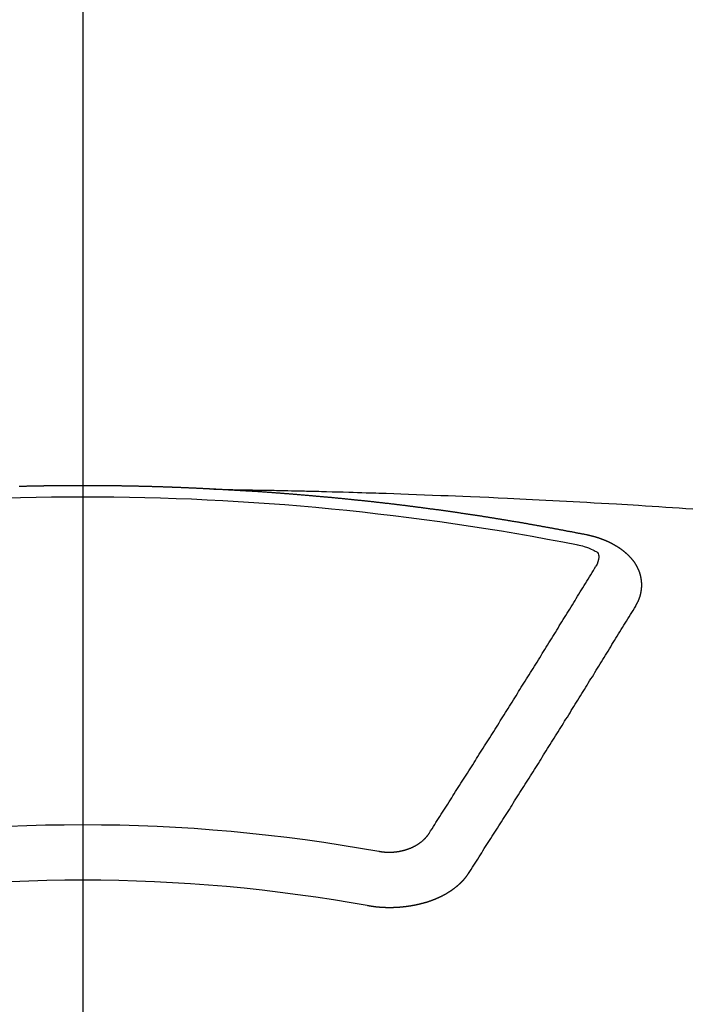
# Model space of a CAD drawing. Extents: x 27948 to 54421, y -11045 to -2175.
# Drawn here: x 29803 to 29811, y -4147 to -4135 of the extents above; entities that cross this region are included whole.
import ezdxf

# ---------------------------------------------------------------- set-up
doc = ezdxf.new("R2010")
doc.units = 0
doc.header["$LTSCALE"] = 50
doc.header["$MEASUREMENT"] = 0
doc.linetypes.add('CENTER2', pattern=[1.125, 0.75, -0.125, 0.125, -0.125])
doc.layers.add('150-機器', color=8, linetype='CONTINUOUS')

# ---------------------------------------------------------------- blocks, each defined once
blk = doc.blocks.new('F402_H')
at = {"layer": '150-機器', "color": 161, "linetype": 'CENTER2'}
blk.add_line((0, 136.026), (0, -355.416), dxfattribs=at)
at = {"layer": '150-機器', "color": 13, "linetype": 'Continuous'}
for points in [[(-1.595, -266.136), (-1.673, -266.137), (-1.75, -266.139), (-1.828, -266.14), (-1.905, -266.142), (-1.958, -266.143), (-2.011, -266.144), (-2.064, -266.145), (-2.117, -266.146), (-2.147, -266.146), (-2.178, -266.147), (-2.208, -266.147), (-2.238, -266.148), (-2.269, -266.148), (-2.299, -266.149), (-2.329, -266.149), (-2.359, -266.15), (-2.382, -266.15), (-2.404, -266.151), (-2.427, -266.151), (-2.45, -266.152), (-2.495, -266.153), (-2.541, -266.154), (-2.587, -266.155), (-2.632, -266.156), (-2.655, -266.156), (-2.678, -266.157), (-2.7, -266.157), (-2.723, -266.158), (-2.753, -266.158), (-2.783, -266.159), (-2.814, -266.16), (-2.844, -266.161), (-2.874, -266.162), (-2.905, -266.163), (-2.935, -266.164), (-2.966, -266.165), (-3.034, -266.167), (-3.102, -266.168), (-3.17, -266.17), (-3.238, -266.172), (-3.291, -266.173), (-3.343, -266.175), (-3.396, -266.177), (-3.449, -266.179), (-3.488, -266.18), (-3.527, -266.181), (-3.566, -266.182), (-3.605, -266.183), (-3.694, -266.186), (-3.784, -266.189), (-3.873, -266.192), (-3.963, -266.196), (-4.061, -266.199), (-4.159, -266.203), (-4.258, -266.207), (-4.356, -266.211), (-4.446, -266.214), (-4.537, -266.218), (-4.627, -266.222), (-4.718, -266.226), (-4.831, -266.23), (-4.944, -266.235), (-5.057, -266.24), (-5.171, -266.246), (-5.246, -266.249), (-5.321, -266.253), (-5.397, -266.257), (-5.472, -266.261), (-5.555, -266.265), (-5.637, -266.269), (-5.72, -266.273), (-5.803, -266.277), (-5.886, -266.282), (-5.969, -266.286), (-6.051, -266.291), (-6.134, -266.295), (-6.224, -266.301), (-6.314, -266.306), (-6.404, -266.311), (-6.494, -266.316), (-6.562, -266.32), (-6.629, -266.324), (-6.697, -266.328), (-6.764, -266.332), (-6.847, -266.337), (-6.929, -266.343), (-7.012, -266.348), (-7.095, -266.353), (-7.177, -266.359), (-7.259, -266.364), (-7.341, -266.37), (-7.424, -266.375)], [(-6.135, -266.693), (-6.125, -266.691), (-6.116, -266.689), (-6.107, -266.687), (-6.098, -266.685), (-6.089, -266.684), (-6.079, -266.682), (-6.07, -266.68), (-6.061, -266.678), (-6.052, -266.676), (-6.043, -266.674), (-6.033, -266.673), (-6.024, -266.671), (-6.015, -266.669), (-6.006, -266.667), (-5.997, -266.665), (-5.987, -266.664), (-5.979, -266.662), (-5.97, -266.66), (-5.961, -266.658), (-5.951, -266.656), (-5.942, -266.655), (-5.933, -266.653), (-5.924, -266.651), (-5.915, -266.65), (-5.905, -266.649), (-5.896, -266.647), (-5.887, -266.645), (-5.878, -266.643), (-5.868, -266.641), (-5.859, -266.64), (-5.85, -266.638), (-5.841, -266.636), (-5.832, -266.634), (-5.822, -266.633), (-5.813, -266.631), (-5.804, -266.629), (-5.795, -266.627), (-5.785, -266.626), (-5.776, -266.624), (-5.767, -266.622), (-5.758, -266.621), (-5.748, -266.619), (-5.739, -266.617), (-5.73, -266.615), (-5.721, -266.614), (-5.711, -266.612), (-5.702, -266.61), (-5.693, -266.609), (-5.683, -266.607), (-5.674, -266.605), (-5.665, -266.603), (-5.656, -266.602), (-5.646, -266.6), (-5.637, -266.598), (-5.628, -266.597), (-5.619, -266.595), (-5.609, -266.593), (-5.601, -266.592), (-5.592, -266.59), (-5.582, -266.588), (-5.573, -266.587), (-5.564, -266.585), (-5.555, -266.583), (-5.545, -266.582), (-5.536, -266.58), (-5.527, -266.578), (-5.517, -266.577), (-5.508, -266.575), (-5.499, -266.573), (-5.49, -266.572), (-5.48, -266.57), (-5.471, -266.568), (-5.462, -266.567), (-5.452, -266.565), (-5.443, -266.564), (-5.434, -266.562), (-5.424, -266.56), (-5.415, -266.559), (-5.406, -266.557), (-5.397, -266.555), (-5.387, -266.554), (-5.378, -266.552), (-5.369, -266.551), (-5.359, -266.549), (-5.35, -266.547), (-5.341, -266.546), (-5.331, -266.544), (-5.322, -266.543), (-5.313, -266.541), (-5.303, -266.539), (-5.294, -266.538), (-5.285, -266.536), (-5.275, -266.535), (-5.266, -266.533), (-5.257, -266.532), (-5.247, -266.53), (-5.238, -266.528), (-5.229, -266.527), (-5.22, -266.525), (-5.211, -266.524), (-5.202, -266.522), (-5.192, -266.521), (-5.183, -266.519), (-5.174, -266.517), (-5.164, -266.516), (-5.155, -266.514), (-5.146, -266.513), (-5.136, -266.511), (-5.127, -266.51), (-5.118, -266.508), (-5.108, -266.507), (-5.099, -266.505), (-5.089, -266.504), (-5.08, -266.502), (-5.071, -266.501), (-5.061, -266.499), (-5.052, -266.498), (-5.043, -266.496), (-5.033, -266.495), (-5.024, -266.493), (-5.015, -266.492), (-5.005, -266.49), (-4.996, -266.489), (-4.986, -266.487), (-4.977, -266.486), (-4.968, -266.484), (-4.958, -266.483), (-4.949, -266.481), (-4.94, -266.48), (-4.93, -266.478), (-4.921, -266.477), (-4.911, -266.475), (-4.902, -266.474), (-4.893, -266.472), (-4.883, -266.471), (-4.874, -266.469), (-4.864, -266.468), (-4.855, -266.466), (-4.847, -266.465), (-4.837, -266.464), (-4.828, -266.462), (-4.818, -266.461), (-4.809, -266.459), (-4.8, -266.458), (-4.79, -266.456), (-4.781, -266.455), (-4.771, -266.453), (-4.762, -266.452), (-4.753, -266.451), (-4.743, -266.449), (-4.734, -266.448), (-4.724, -266.446), (-4.715, -266.445), (-4.706, -266.444), (-4.696, -266.442), (-4.687, -266.441), (-4.677, -266.439), (-4.668, -266.438), (-4.659, -266.437), (-4.649, -266.435), (-4.64, -266.434), (-4.63, -266.432), (-4.621, -266.431), (-4.611, -266.43), (-4.602, -266.428), (-4.593, -266.427), (-4.583, -266.425), (-4.574, -266.424), (-4.564, -266.423), (-4.555, -266.421), (-4.545, -266.42), (-4.536, -266.419), (-4.527, -266.417), (-4.517, -266.416), (-4.508, -266.415), (-4.498, -266.413), (-4.489, -266.412), (-4.479, -266.411), (-4.471, -266.409), (-4.461, -266.408), (-4.452, -266.407), (-4.443, -266.405), (-4.433, -266.404), (-4.424, -266.403), (-4.414, -266.401), (-4.405, -266.4), (-4.395, -266.399), (-4.386, -266.397), (-4.376, -266.396), (-4.367, -266.395), (-4.357, -266.393), (-4.348, -266.392), (-4.339, -266.391), (-4.329, -266.389), (-4.32, -266.388), (-4.31, -266.387), (-4.301, -266.386), (-4.291, -266.384), (-4.282, -266.383), (-4.272, -266.382), (-4.263, -266.38), (-4.253, -266.379), (-4.244, -266.378), (-4.234, -266.377), (-4.225, -266.375), (-4.215, -266.374), (-4.206, -266.373), (-4.197, -266.372), (-4.187, -266.37), (-4.178, -266.369), (-4.168, -266.368), (-4.159, -266.367), (-4.149, -266.365), (-4.14, -266.364), (-4.13, -266.363), (-4.121, -266.362), (-4.111, -266.36), (-4.102, -266.359), (-4.093, -266.358), (-4.084, -266.357), (-4.074, -266.355), (-4.065, -266.354), (-4.055, -266.353), (-4.046, -266.352), (-4.036, -266.351), (-4.027, -266.349), (-4.017, -266.348), (-4.008, -266.347), (-3.998, -266.346), (-3.989, -266.345), (-3.979, -266.343), (-3.97, -266.342), (-3.96, -266.341), (-3.951, -266.34), (-3.941, -266.339), (-3.932, -266.337), (-3.922, -266.336), (-3.913, -266.335), (-3.903, -266.334), (-3.894, -266.333), (-3.884, -266.332), (-3.875, -266.33), (-3.865, -266.329), (-3.856, -266.328), (-3.846, -266.327), (-3.837, -266.326), (-3.827, -266.325), (-3.817, -266.323), (-3.808, -266.322), (-3.798, -266.321), (-3.789, -266.32), (-3.779, -266.319), (-3.77, -266.318), (-3.76, -266.317), (-3.751, -266.316), (-3.741, -266.314), (-3.732, -266.313), (-3.722, -266.312), (-3.714, -266.311), (-3.704, -266.31), (-3.695, -266.309), (-3.685, -266.308), (-3.676, -266.307), (-3.666, -266.306), (-3.656, -266.304), (-3.647, -266.303), (-3.637, -266.302), (-3.628, -266.301), (-3.618, -266.3), (-3.609, -266.299), (-3.599, -266.298), (-3.59, -266.297), (-3.58, -266.296), (-3.571, -266.295), (-3.561, -266.294), (-3.551, -266.293), (-3.542, -266.291), (-3.532, -266.29), (-3.523, -266.289), (-3.513, -266.288), (-3.504, -266.287), (-3.494, -266.286), (-3.485, -266.285), (-3.475, -266.284), (-3.465, -266.283), (-3.456, -266.282), (-3.446, -266.281), (-3.437, -266.28), (-3.427, -266.279), (-3.418, -266.278), (-3.408, -266.277), (-3.399, -266.276), (-3.389, -266.275), (-3.379, -266.274), (-3.37, -266.273), (-3.36, -266.273), (-3.351, -266.272), (-3.342, -266.271), (-3.333, -266.27), (-3.323, -266.269), (-3.313, -266.268), (-3.304, -266.267), (-3.294, -266.266), (-3.285, -266.265), (-3.275, -266.264), (-3.266, -266.263), (-3.256, -266.262), (-3.246, -266.261), (-3.237, -266.26), (-3.227, -266.259), (-3.218, -266.258), (-3.208, -266.257), (-3.199, -266.256), (-3.189, -266.255), (-3.179, -266.254), (-3.17, -266.253), (-3.16, -266.252), (-3.151, -266.251), (-3.141, -266.25), (-3.131, -266.249), (-3.122, -266.248), (-3.112, -266.248), (-3.103, -266.247), (-3.093, -266.246), (-3.083, -266.245), (-3.074, -266.244), (-3.064, -266.243), (-3.055, -266.242), (-3.045, -266.241), (-3.035, -266.24), (-3.026, -266.239), (-3.016, -266.238), (-3.007, -266.237), (-2.997, -266.237), (-2.987, -266.236), (-2.978, -266.235), (-2.968, -266.234), (-2.96, -266.233), (-2.95, -266.232), (-2.94, -266.231), (-2.931, -266.23), (-2.921, -266.229), (-2.912, -266.229), (-2.902, -266.228), (-2.892, -266.227), (-2.883, -266.226), (-2.873, -266.225), (-2.864, -266.224), (-2.854, -266.223), (-2.844, -266.223), (-2.835, -266.222), (-2.825, -266.221), (-2.815, -266.22), (-2.806, -266.219), (-2.796, -266.218), (-2.787, -266.217), (-2.777, -266.217), (-2.767, -266.216), (-2.758, -266.215), (-2.748, -266.214), (-2.739, -266.213), (-2.729, -266.212), (-2.719, -266.212), (-2.71, -266.211), (-2.7, -266.21), (-2.69, -266.209), (-2.681, -266.208), (-2.671, -266.208), (-2.662, -266.207), (-2.652, -266.206), (-2.642, -266.205), (-2.633, -266.204), (-2.623, -266.204), (-2.613, -266.203), (-2.604, -266.202), (-2.594, -266.201), (-2.585, -266.201), (-2.576, -266.2), (-2.566, -266.199), (-2.557, -266.198), (-2.547, -266.197), (-2.537, -266.197), (-2.528, -266.196), (-2.518, -266.195), (-2.508, -266.194), (-2.499, -266.194), (-2.489, -266.193), (-2.479, -266.192), (-2.47, -266.191), (-2.46, -266.191), (-2.451, -266.19), (-2.441, -266.189), (-2.431, -266.188), (-2.422, -266.188), (-2.412, -266.187), (-2.402, -266.186), (-2.393, -266.186), (-2.383, -266.185), (-2.373, -266.184), (-2.364, -266.183), (-2.354, -266.183), (-2.344, -266.182), (-2.335, -266.181), (-2.325, -266.181), (-2.315, -266.18), (-2.306, -266.179), (-2.296, -266.178), (-2.287, -266.178), (-2.277, -266.177), (-2.267, -266.176), (-2.258, -266.176), (-2.248, -266.175), (-2.238, -266.174), (-2.229, -266.174), (-2.219, -266.173), (-2.21, -266.172), (-2.201, -266.172), (-2.191, -266.171), (-2.181, -266.17), (-2.172, -266.17), (-2.162, -266.169), (-2.152, -266.168), (-2.143, -266.168), (-2.133, -266.167), (-2.123, -266.166), (-2.114, -266.166), (-2.104, -266.165), (-2.094, -266.165), (-2.085, -266.164), (-2.075, -266.163), (-2.065, -266.163), (-2.056, -266.162), (-2.046, -266.161), (-2.036, -266.161), (-2.027, -266.16), (-2.017, -266.16), (-2.007, -266.159), (-1.998, -266.158), (-1.988, -266.158), (-1.978, -266.157), (-1.969, -266.157), (-1.959, -266.156), (-1.949, -266.156), (-1.94, -266.155), (-1.93, -266.154), (-1.92, -266.154), (-1.911, -266.153), (-1.901, -266.153), (-1.891, -266.152), (-1.881, -266.152), (-1.872, -266.151), (-1.862, -266.15), (-1.852, -266.15), (-1.843, -266.149), (-1.834, -266.149), (-1.824, -266.148), (-1.815, -266.148), (-1.805, -266.147), (-1.795, -266.147), (-1.786, -266.146), (-1.776, -266.146), (-1.766, -266.145), (-1.757, -266.145), (-1.747, -266.144), (-1.737, -266.143), (-1.728, -266.143), (-1.718, -266.142), (-1.708, -266.142), (-1.698, -266.141), (-1.689, -266.141), (-1.679, -266.14), (-1.669, -266.14), (-1.66, -266.139), (-1.65, -266.139), (-1.64, -266.138), (-1.631, -266.138), (-1.621, -266.137), (-1.611, -266.137), (-1.602, -266.136)], [(-1.602, -266.136), (-1.595, -266.136), (-1.588, -266.136), (-1.582, -266.135), (-1.575, -266.135), (-1.568, -266.135), (-1.561, -266.134), (-1.555, -266.134), (-1.548, -266.134), (-1.541, -266.133), (-1.535, -266.133), (-1.528, -266.133), (-1.521, -266.132), (-1.515, -266.132), (-1.508, -266.132), (-1.501, -266.131), (-1.495, -266.131), (-1.488, -266.131), (-1.481, -266.13), (-1.475, -266.13), (-1.468, -266.13), (-1.461, -266.129), (-1.455, -266.129), (-1.449, -266.129), (-1.442, -266.128), (-1.435, -266.128), (-1.429, -266.128), (-1.422, -266.127), (-1.415, -266.127), (-1.409, -266.127), (-1.402, -266.126), (-1.395, -266.126), (-1.389, -266.126), (-1.382, -266.125), (-1.375, -266.125), (-1.368, -266.125), (-1.362, -266.124), (-1.355, -266.124), (-1.348, -266.124), (-1.342, -266.124), (-1.335, -266.123), (-1.328, -266.123), (-1.322, -266.123), (-1.315, -266.122), (-1.308, -266.122), (-1.301, -266.122), (-1.295, -266.122), (-1.288, -266.121), (-1.281, -266.121), (-1.275, -266.121), (-1.268, -266.12), (-1.261, -266.12), (-1.255, -266.12), (-1.248, -266.12), (-1.241, -266.119), (-1.235, -266.119), (-1.228, -266.119), (-1.221, -266.118), (-1.214, -266.118), (-1.208, -266.118), (-1.201, -266.118), (-1.194, -266.117), (-1.188, -266.117), (-1.181, -266.117), (-1.174, -266.117), (-1.168, -266.116), (-1.161, -266.116), (-1.154, -266.116), (-1.147, -266.116), (-1.141, -266.115), (-1.134, -266.115), (-1.127, -266.115), (-1.121, -266.115), (-1.114, -266.114), (-1.107, -266.114), (-1.1, -266.114), (-1.094, -266.114), (-1.087, -266.113), (-1.081, -266.113), (-1.075, -266.113), (-1.068, -266.113), (-1.061, -266.112), (-1.055, -266.112), (-1.048, -266.112), (-1.041, -266.112), (-1.034, -266.111), (-1.028, -266.111), (-1.021, -266.111), (-1.014, -266.111), (-1.008, -266.111), (-1.001, -266.11), (-0.994, -266.11), (-0.988, -266.11), (-0.981, -266.11), (-0.974, -266.109), (-0.967, -266.109), (-0.961, -266.109), (-0.954, -266.109), (-0.947, -266.109), (-0.941, -266.108), (-0.934, -266.108), (-0.927, -266.108), (-0.92, -266.108), (-0.914, -266.108), (-0.907, -266.107), (-0.9, -266.107), (-0.894, -266.107), (-0.887, -266.107), (-0.88, -266.107), (-0.874, -266.106), (-0.867, -266.106), (-0.86, -266.106), (-0.853, -266.106), (-0.847, -266.106), (-0.84, -266.105), (-0.833, -266.105), (-0.827, -266.105), (-0.82, -266.105), (-0.813, -266.105), (-0.806, -266.105), (-0.8, -266.104), (-0.793, -266.104), (-0.786, -266.104), (-0.78, -266.104), (-0.773, -266.104), (-0.766, -266.103), (-0.759, -266.103), (-0.753, -266.103), (-0.746, -266.103), (-0.739, -266.103), (-0.733, -266.103), (-0.726, -266.102), (-0.719, -266.102), (-0.713, -266.102), (-0.706, -266.102), (-0.7, -266.102), (-0.693, -266.102), (-0.687, -266.102), (-0.68, -266.101), (-0.673, -266.101), (-0.667, -266.101), (-0.66, -266.101), (-0.653, -266.101), (-0.646, -266.101), (-0.64, -266.1), (-0.633, -266.1), (-0.626, -266.1), (-0.62, -266.1), (-0.613, -266.1), (-0.606, -266.1), (-0.599, -266.1), (-0.593, -266.1), (-0.586, -266.099), (-0.579, -266.099), (-0.573, -266.099), (-0.566, -266.099), (-0.559, -266.099), (-0.552, -266.099), (-0.546, -266.099), (-0.539, -266.099), (-0.532, -266.098), (-0.526, -266.098), (-0.519, -266.098), (-0.512, -266.098), (-0.505, -266.098), (-0.499, -266.098), (-0.492, -266.098), (-0.485, -266.098), (-0.479, -266.098), (-0.472, -266.097), (-0.465, -266.097), (-0.458, -266.097), (-0.452, -266.097), (-0.445, -266.097), (-0.438, -266.097), (-0.432, -266.097), (-0.425, -266.097), (-0.418, -266.097), (-0.412, -266.097), (-0.405, -266.096), (-0.398, -266.096), (-0.391, -266.096), (-0.385, -266.096), (-0.378, -266.096), (-0.371, -266.096), (-0.365, -266.096), (-0.358, -266.096), (-0.351, -266.096), (-0.344, -266.096), (-0.338, -266.096), (-0.331, -266.096), (-0.325, -266.095), (-0.319, -266.095), (-0.312, -266.095), (-0.305, -266.095), (-0.298, -266.095), (-0.292, -266.095), (-0.285, -266.095), (-0.278, -266.095), (-0.272, -266.095), (-0.265, -266.095), (-0.258, -266.095), (-0.251, -266.095), (-0.245, -266.095), (-0.238, -266.095), (-0.231, -266.095), (-0.225, -266.095), (-0.218, -266.095), (-0.211, -266.094), (-0.204, -266.094), (-0.198, -266.094), (-0.191, -266.094), (-0.184, -266.094), (-0.178, -266.094), (-0.171, -266.094), (-0.164, -266.094), (-0.157, -266.094), (-0.151, -266.094), (-0.144, -266.094), (-0.137, -266.094), (-0.13, -266.094), (-0.124, -266.094), (-0.117, -266.094), (-0.11, -266.094), (-0.104, -266.094), (-0.097, -266.094), (-0.09, -266.094), (-0.083, -266.094), (-0.077, -266.094), (-0.07, -266.094), (-0.063, -266.094), (-0.057, -266.094), (-0.05, -266.094), (-0.043, -266.094), (-0.036, -266.094), (-0.03, -266.094), (-0.023, -266.094), (-0.016, -266.094), (-0.01, -266.094), (-0.003, -266.094), (0.004, -266.094), (0.011, -266.094), (0.017, -266.094), (0.024, -266.094), (0.031, -266.094), (0.037, -266.094), (0.044, -266.094), (0.05, -266.094), (0.057, -266.094), (0.063, -266.094), (0.07, -266.094), (0.077, -266.094), (0.083, -266.094), (0.09, -266.094), (0.097, -266.094), (0.104, -266.094), (0.11, -266.094), (0.117, -266.094), (0.124, -266.094), (0.13, -266.094), (0.137, -266.094), (0.144, -266.094), (0.151, -266.094), (0.157, -266.094), (0.164, -266.094), (0.171, -266.094), (0.177, -266.094), (0.184, -266.094), (0.191, -266.094), (0.198, -266.094), (0.204, -266.094), (0.211, -266.094), (0.218, -266.095), (0.224, -266.095), (0.231, -266.095), (0.238, -266.095), (0.245, -266.095), (0.251, -266.095), (0.258, -266.095), (0.265, -266.095), (0.271, -266.095), (0.278, -266.095), (0.285, -266.095), (0.292, -266.095), (0.298, -266.095), (0.305, -266.095), (0.312, -266.095), (0.318, -266.095), (0.325, -266.095), (0.332, -266.096), (0.339, -266.096), (0.345, -266.096), (0.352, -266.096), (0.359, -266.096), (0.365, -266.096), (0.372, -266.096), (0.379, -266.096), (0.386, -266.096), (0.392, -266.096), (0.399, -266.096), (0.406, -266.096), (0.412, -266.097), (0.419, -266.097), (0.426, -266.097), (0.432, -266.097), (0.438, -266.097), (0.445, -266.097), (0.452, -266.097), (0.458, -266.097), (0.465, -266.097), (0.472, -266.097), (0.479, -266.098), (0.485, -266.098), (0.492, -266.098), (0.499, -266.098), (0.505, -266.098), (0.512, -266.098), (0.519, -266.098), (0.526, -266.098), (0.532, -266.098), (0.539, -266.099), (0.546, -266.099), (0.552, -266.099), (0.559, -266.099), (0.566, -266.099), (0.573, -266.099), (0.579, -266.099), (0.586, -266.099), (0.593, -266.1), (0.599, -266.1), (0.606, -266.1), (0.613, -266.1), (0.619, -266.1), (0.626, -266.1), (0.633, -266.1), (0.64, -266.101), (0.646, -266.101), (0.653, -266.101), (0.66, -266.101), (0.666, -266.101), (0.673, -266.101), (0.68, -266.101), (0.687, -266.102), (0.693, -266.102), (0.7, -266.102), (0.707, -266.102), (0.713, -266.102), (0.72, -266.102), (0.727, -266.102), (0.734, -266.103), (0.74, -266.103), (0.747, -266.103), (0.754, -266.103), (0.76, -266.103), (0.767, -266.103), (0.774, -266.104)], [(-6.73, -267.557), (-6.731, -267.555), (-6.732, -267.553), (-6.733, -267.551), (-6.735, -267.549), (-6.735, -267.546), (-6.736, -267.544), (-6.737, -267.542), (-6.738, -267.54), (-6.74, -267.538), (-6.741, -267.536), (-6.742, -267.534), (-6.743, -267.531), (-6.744, -267.529), (-6.745, -267.527), (-6.747, -267.525), (-6.748, -267.523), (-6.749, -267.521), (-6.75, -267.518), (-6.751, -267.516), (-6.752, -267.514), (-6.753, -267.512), (-6.754, -267.51), (-6.755, -267.508), (-6.756, -267.505), (-6.758, -267.503), (-6.759, -267.501), (-6.76, -267.499), (-6.761, -267.497), (-6.762, -267.494), (-6.763, -267.492), (-6.764, -267.49), (-6.765, -267.488), (-6.765, -267.486), (-6.766, -267.484), (-6.767, -267.481), (-6.768, -267.479), (-6.769, -267.477), (-6.77, -267.475), (-6.771, -267.472), (-6.772, -267.47), (-6.772, -267.468), (-6.773, -267.466), (-6.774, -267.464), (-6.775, -267.461), (-6.776, -267.459), (-6.776, -267.457), (-6.777, -267.455), (-6.778, -267.453), (-6.779, -267.45), (-6.779, -267.448), (-6.78, -267.446), (-6.781, -267.444), (-6.782, -267.441), (-6.782, -267.439), (-6.783, -267.437), (-6.784, -267.435), (-6.784, -267.432), (-6.785, -267.43), (-6.785, -267.428), (-6.786, -267.426), (-6.787, -267.423), (-6.787, -267.421), (-6.788, -267.419), (-6.788, -267.417), (-6.789, -267.414), (-6.79, -267.412), (-6.79, -267.41), (-6.791, -267.408), (-6.791, -267.405), (-6.792, -267.403), (-6.792, -267.402), (-6.793, -267.4), (-6.793, -267.397), (-6.794, -267.395), (-6.794, -267.393), (-6.794, -267.391), (-6.795, -267.388), (-6.795, -267.386), (-6.796, -267.384), (-6.796, -267.382), (-6.797, -267.379), (-6.797, -267.377), (-6.797, -267.375), (-6.798, -267.373), (-6.798, -267.37), (-6.798, -267.368), (-6.799, -267.366), (-6.799, -267.364), (-6.799, -267.361), (-6.8, -267.359), (-6.8, -267.357), (-6.8, -267.355), (-6.8, -267.352), (-6.801, -267.35), (-6.801, -267.348), (-6.801, -267.346), (-6.801, -267.343), (-6.802, -267.341), (-6.802, -267.339), (-6.802, -267.337), (-6.802, -267.334), (-6.802, -267.332), (-6.802, -267.33), (-6.803, -267.328), (-6.803, -267.325), (-6.803, -267.323), (-6.803, -267.321), (-6.803, -267.319), (-6.803, -267.316), (-6.803, -267.314), (-6.803, -267.312), (-6.803, -267.309), (-6.803, -267.307), (-6.803, -267.305), (-6.803, -267.303), (-6.803, -267.3), (-6.803, -267.298), (-6.803, -267.296), (-6.803, -267.294), (-6.803, -267.291), (-6.803, -267.289), (-6.803, -267.287), (-6.803, -267.285), (-6.803, -267.282), (-6.803, -267.28), (-6.803, -267.278), (-6.803, -267.276), (-6.802, -267.273), (-6.802, -267.271), (-6.802, -267.269), (-6.802, -267.267), (-6.802, -267.264), (-6.802, -267.262), (-6.801, -267.26), (-6.801, -267.258), (-6.801, -267.255), (-6.801, -267.253), (-6.801, -267.251), (-6.8, -267.249), (-6.8, -267.246), (-6.8, -267.244), (-6.8, -267.242), (-6.799, -267.24), (-6.799, -267.237), (-6.799, -267.235), (-6.798, -267.233), (-6.798, -267.231), (-6.798, -267.228), (-6.797, -267.226), (-6.797, -267.224), (-6.796, -267.222), (-6.796, -267.219), (-6.796, -267.217), (-6.795, -267.215), (-6.795, -267.213), (-6.794, -267.211), (-6.794, -267.208), (-6.793, -267.206), (-6.793, -267.204), (-6.793, -267.202), (-6.792, -267.199), (-6.792, -267.197), (-6.791, -267.195), (-6.791, -267.193), (-6.79, -267.191), (-6.789, -267.188), (-6.789, -267.186), (-6.788, -267.184), (-6.788, -267.182), (-6.787, -267.179), (-6.787, -267.177), (-6.786, -267.175), (-6.785, -267.173), (-6.785, -267.171), (-6.784, -267.168), (-6.783, -267.166), (-6.783, -267.164), (-6.782, -267.162), (-6.781, -267.16), (-6.781, -267.157), (-6.78, -267.155), (-6.779, -267.153), (-6.778, -267.151), (-6.778, -267.149), (-6.777, -267.147), (-6.776, -267.144), (-6.775, -267.142), (-6.775, -267.14), (-6.774, -267.138), (-6.773, -267.136), (-6.772, -267.133), (-6.771, -267.131), (-6.77, -267.129), (-6.77, -267.127), (-6.769, -267.125), (-6.768, -267.123), (-6.767, -267.12), (-6.766, -267.118), (-6.765, -267.116), (-6.764, -267.114), (-6.763, -267.112), (-6.762, -267.11), (-6.761, -267.108), (-6.76, -267.105), (-6.759, -267.103), (-6.758, -267.101), (-6.757, -267.099), (-6.756, -267.097), (-6.755, -267.095), (-6.754, -267.093), (-6.753, -267.091), (-6.752, -267.088), (-6.751, -267.086), (-6.75, -267.084), (-6.749, -267.082), (-6.748, -267.08), (-6.747, -267.078), (-6.745, -267.076), (-6.744, -267.074), (-6.743, -267.072), (-6.742, -267.07), (-6.741, -267.067), (-6.74, -267.065), (-6.738, -267.063), (-6.737, -267.061), (-6.736, -267.059), (-6.735, -267.057), (-6.734, -267.055), (-6.733, -267.053), (-6.732, -267.051), (-6.731, -267.049), (-6.729, -267.047), (-6.728, -267.045), (-6.727, -267.043), (-6.725, -267.041), (-6.724, -267.039), (-6.723, -267.037), (-6.721, -267.034), (-6.72, -267.032), (-6.718, -267.03), (-6.717, -267.028), (-6.716, -267.026), (-6.714, -267.025), (-6.713, -267.023), (-6.711, -267.021), (-6.71, -267.019), (-6.708, -267.017), (-6.707, -267.015), (-6.705, -267.013), (-6.704, -267.011), (-6.702, -267.009), (-6.701, -267.007), (-6.699, -267.005), (-6.698, -267.003), (-6.696, -267.002), (-6.695, -267), (-6.693, -266.998), (-6.692, -266.996), (-6.69, -266.994), (-6.688, -266.992), (-6.687, -266.99), (-6.685, -266.988), (-6.683, -266.986), (-6.682, -266.984), (-6.68, -266.982), (-6.678, -266.98), (-6.677, -266.978), (-6.675, -266.976), (-6.673, -266.974), (-6.672, -266.972), (-6.67, -266.971), (-6.668, -266.969), (-6.666, -266.967), (-6.665, -266.965), (-6.663, -266.963), (-6.661, -266.961), (-6.659, -266.959), (-6.658, -266.957), (-6.656, -266.956), (-6.654, -266.954), (-6.652, -266.952), (-6.65, -266.95), (-6.648, -266.948), (-6.647, -266.946), (-6.645, -266.944), (-6.643, -266.943), (-6.641, -266.941), (-6.639, -266.939), (-6.637, -266.937), (-6.635, -266.935), (-6.633, -266.933), (-6.631, -266.932), (-6.629, -266.93), (-6.627, -266.928), (-6.625, -266.926), (-6.623, -266.924), (-6.621, -266.923), (-6.619, -266.921), (-6.617, -266.919), (-6.615, -266.917), (-6.613, -266.916), (-6.611, -266.914), (-6.609, -266.912), (-6.607, -266.91), (-6.605, -266.909), (-6.603, -266.907), (-6.601, -266.905), (-6.599, -266.903), (-6.597, -266.902), (-6.595, -266.9), (-6.593, -266.898), (-6.591, -266.897), (-6.588, -266.895), (-6.586, -266.893), (-6.584, -266.891), (-6.582, -266.89), (-6.58, -266.888), (-6.578, -266.886), (-6.575, -266.885), (-6.573, -266.883), (-6.571, -266.881), (-6.569, -266.88), (-6.567, -266.878), (-6.564, -266.876), (-6.562, -266.875), (-6.56, -266.873), (-6.558, -266.871), (-6.555, -266.87), (-6.553, -266.868), (-6.551, -266.867), (-6.549, -266.865), (-6.546, -266.863), (-6.544, -266.862), (-6.542, -266.86), (-6.539, -266.859), (-6.537, -266.857), (-6.535, -266.855), (-6.532, -266.854), (-6.53, -266.852), (-6.528, -266.851), (-6.525, -266.849), (-6.523, -266.848), (-6.521, -266.846), (-6.518, -266.844), (-6.516, -266.843), (-6.513, -266.841), (-6.511, -266.84), (-6.509, -266.838), (-6.506, -266.837), (-6.504, -266.835), (-6.501, -266.834), (-6.499, -266.832), (-6.496, -266.831), (-6.494, -266.829), (-6.491, -266.828), (-6.489, -266.826), (-6.486, -266.825), (-6.484, -266.823), (-6.481, -266.822), (-6.479, -266.821), (-6.476, -266.819), (-6.474, -266.818), (-6.471, -266.816), (-6.469, -266.815), (-6.466, -266.813), (-6.464, -266.812), (-6.461, -266.81), (-6.458, -266.809), (-6.456, -266.808), (-6.453, -266.806), (-6.451, -266.805), (-6.448, -266.803), (-6.446, -266.802), (-6.443, -266.801), (-6.44, -266.799), (-6.438, -266.798), (-6.435, -266.797), (-6.432, -266.795), (-6.43, -266.794), (-6.427, -266.793), (-6.424, -266.791), (-6.422, -266.79), (-6.419, -266.789), (-6.416, -266.787), (-6.414, -266.786), (-6.411, -266.785), (-6.408, -266.783), (-6.406, -266.782), (-6.403, -266.781), (-6.4, -266.78), (-6.397, -266.778), (-6.395, -266.777), (-6.392, -266.776), (-6.389, -266.774), (-6.386, -266.773), (-6.384, -266.772), (-6.381, -266.771), (-6.378, -266.77), (-6.375, -266.768), (-6.372, -266.767), (-6.37, -266.766), (-6.367, -266.765), (-6.364, -266.763), (-6.361, -266.762), (-6.358, -266.761), (-6.357, -266.76), (-6.354, -266.759), (-6.351, -266.758), (-6.348, -266.756), (-6.345, -266.755), (-6.342, -266.754), (-6.339, -266.753), (-6.337, -266.752), (-6.334, -266.751), (-6.331, -266.75), (-6.328, -266.748), (-6.325, -266.747), (-6.322, -266.746), (-6.319, -266.745), (-6.316, -266.744), (-6.313, -266.743), (-6.31, -266.742), (-6.308, -266.741), (-6.305, -266.74), (-6.302, -266.739), (-6.299, -266.738), (-6.296, -266.737), (-6.293, -266.736), (-6.29, -266.735), (-6.287, -266.734), (-6.284, -266.733), (-6.281, -266.731), (-6.278, -266.73), (-6.275, -266.729), (-6.272, -266.729), (-6.269, -266.728), (-6.266, -266.727), (-6.263, -266.726), (-6.26, -266.725), (-6.257, -266.724), (-6.254, -266.723), (-6.251, -266.722), (-6.248, -266.721), (-6.245, -266.72), (-6.242, -266.719), (-6.238, -266.718), (-6.235, -266.717), (-6.232, -266.716), (-6.229, -266.716), (-6.226, -266.715), (-6.223, -266.714), (-6.22, -266.713), (-6.217, -266.712), (-6.214, -266.711), (-6.211, -266.711), (-6.207, -266.71), (-6.204, -266.709), (-6.201, -266.708), (-6.198, -266.707), (-6.195, -266.707), (-6.192, -266.706), (-6.189, -266.705), (-6.185, -266.704), (-6.182, -266.704), (-6.179, -266.703), (-6.176, -266.702), (-6.173, -266.701), (-6.17, -266.701), (-6.166, -266.7), (-6.163, -266.699), (-6.16, -266.698), (-6.157, -266.698), (-6.154, -266.697), (-6.15, -266.696), (-6.147, -266.695), (-6.144, -266.695), (-6.141, -266.694), (-6.138, -266.693), (-6.135, -266.693)], [(-6.021, -266.811), (-6.041, -266.817), (-6.062, -266.822), (-6.083, -266.827), (-6.103, -266.833), (-6.116, -266.837), (-6.129, -266.841), (-6.141, -266.845), (-6.154, -266.85), (-6.172, -266.857), (-6.189, -266.866), (-6.206, -266.874), (-6.224, -266.883), (-6.235, -266.888), (-6.247, -266.894), (-6.257, -266.9), (-6.266, -266.908), (-6.273, -266.919), (-6.278, -266.933), (-6.281, -266.948), (-6.282, -266.963), (-6.278, -266.992), (-6.27, -267.02), (-6.259, -267.047), (-6.246, -267.073)], [(-4.218, -270.316), (-4.234, -270.291), (-4.251, -270.266), (-4.267, -270.241), (-4.283, -270.216), (-4.299, -270.191), (-4.315, -270.166), (-4.331, -270.141), (-4.347, -270.116), (-4.363, -270.091), (-4.379, -270.066), (-4.395, -270.041), (-4.411, -270.016), (-4.427, -269.991), (-4.443, -269.966), (-4.459, -269.941), (-4.474, -269.916), (-4.49, -269.891), (-4.506, -269.865), (-4.522, -269.84), (-4.538, -269.815), (-4.554, -269.79), (-4.57, -269.765), (-4.586, -269.739), (-4.602, -269.714), (-4.618, -269.689), (-4.634, -269.665), (-4.65, -269.639), (-4.666, -269.614), (-4.682, -269.589), (-4.698, -269.563), (-4.714, -269.538), (-4.73, -269.513), (-4.746, -269.488), (-4.762, -269.462), (-4.778, -269.437), (-4.794, -269.412), (-4.81, -269.386), (-4.826, -269.361), (-4.842, -269.335), (-4.858, -269.31), (-4.874, -269.286), (-4.89, -269.26), (-4.906, -269.235), (-4.922, -269.209), (-4.938, -269.184), (-4.954, -269.159), (-4.97, -269.133), (-4.986, -269.108), (-5.002, -269.082), (-5.018, -269.057), (-5.034, -269.031), (-5.05, -269.006), (-5.066, -268.98), (-5.082, -268.955), (-5.098, -268.929), (-5.114, -268.905), (-5.13, -268.879), (-5.146, -268.854), (-5.162, -268.828), (-5.178, -268.802), (-5.194, -268.777), (-5.21, -268.751), (-5.226, -268.726), (-5.241, -268.7), (-5.257, -268.674), (-5.273, -268.649), (-5.289, -268.623), (-5.305, -268.598), (-5.321, -268.572), (-5.337, -268.546), (-5.353, -268.522), (-5.369, -268.496), (-5.385, -268.47), (-5.401, -268.445), (-5.417, -268.419), (-5.433, -268.393), (-5.449, -268.367), (-5.465, -268.342), (-5.481, -268.316), (-5.497, -268.29), (-5.513, -268.264), (-5.529, -268.239), (-5.545, -268.213), (-5.561, -268.187), (-5.577, -268.161), (-5.593, -268.136), (-5.608, -268.111), (-5.624, -268.085), (-5.64, -268.059), (-5.656, -268.033), (-5.672, -268.007), (-5.688, -267.981), (-5.704, -267.956), (-5.72, -267.93), (-5.736, -267.904), (-5.752, -267.878), (-5.768, -267.852), (-5.784, -267.826), (-5.8, -267.8), (-5.816, -267.775), (-5.832, -267.749), (-5.848, -267.723), (-5.864, -267.697), (-5.88, -267.672), (-5.896, -267.646), (-5.912, -267.62), (-5.928, -267.594), (-5.944, -267.568), (-5.96, -267.542), (-5.976, -267.516), (-5.991, -267.49), (-6.007, -267.464), (-6.023, -267.437), (-6.039, -267.411), (-6.055, -267.386), (-6.071, -267.36), (-6.087, -267.334), (-6.103, -267.308), (-6.119, -267.282), (-6.135, -267.256), (-6.151, -267.23), (-6.166, -267.204), (-6.182, -267.178), (-6.198, -267.151), (-6.214, -267.125), (-6.23, -267.099), (-6.246, -267.073)], [(-4.695, -270.81), (-4.711, -270.786), (-4.727, -270.761), (-4.743, -270.736), (-4.759, -270.711), (-4.776, -270.686), (-4.792, -270.661), (-4.808, -270.635), (-4.824, -270.61), (-4.84, -270.585), (-4.855, -270.56), (-4.871, -270.535), (-4.887, -270.509), (-4.903, -270.484), (-4.919, -270.459), (-4.935, -270.434), (-4.951, -270.41), (-4.968, -270.384), (-4.984, -270.359), (-5, -270.334), (-5.016, -270.308), (-5.032, -270.283), (-5.048, -270.258), (-5.064, -270.232), (-5.08, -270.207), (-5.096, -270.182), (-5.112, -270.156), (-5.128, -270.131), (-5.144, -270.106), (-5.16, -270.08), (-5.177, -270.055), (-5.193, -270.031), (-5.209, -270.005), (-5.225, -269.98), (-5.24, -269.954), (-5.256, -269.929), (-5.272, -269.904), (-5.288, -269.878), (-5.304, -269.853), (-5.32, -269.827), (-5.336, -269.802), (-5.352, -269.776), (-5.368, -269.751), (-5.385, -269.725), (-5.401, -269.7), (-5.417, -269.674), (-5.433, -269.65), (-5.449, -269.624), (-5.465, -269.599), (-5.481, -269.573), (-5.497, -269.548), (-5.513, -269.522), (-5.529, -269.496), (-5.545, -269.471), (-5.561, -269.445), (-5.577, -269.42), (-5.593, -269.394), (-5.608, -269.368), (-5.625, -269.343), (-5.641, -269.317), (-5.657, -269.291), (-5.673, -269.267), (-5.689, -269.241), (-5.705, -269.215), (-5.721, -269.19), (-5.737, -269.164), (-5.753, -269.138), (-5.769, -269.113), (-5.785, -269.087), (-5.801, -269.061), (-5.817, -269.035), (-5.833, -269.01), (-5.849, -268.984), (-5.865, -268.958), (-5.881, -268.932), (-5.898, -268.908), (-5.914, -268.882), (-5.93, -268.856), (-5.946, -268.83), (-5.962, -268.804), (-5.978, -268.778), (-5.993, -268.753), (-6.009, -268.727), (-6.025, -268.701), (-6.041, -268.675), (-6.057, -268.649), (-6.073, -268.623), (-6.089, -268.597), (-6.105, -268.571), (-6.121, -268.546), (-6.137, -268.521), (-6.153, -268.495), (-6.169, -268.469), (-6.185, -268.443), (-6.202, -268.417), (-6.218, -268.391), (-6.234, -268.365), (-6.25, -268.339), (-6.266, -268.313), (-6.282, -268.287), (-6.298, -268.261), (-6.314, -268.235), (-6.33, -268.209), (-6.346, -268.183), (-6.361, -268.157), (-6.377, -268.132), (-6.393, -268.106), (-6.409, -268.08), (-6.425, -268.053), (-6.441, -268.027), (-6.457, -268.001), (-6.473, -267.975), (-6.489, -267.949), (-6.505, -267.923), (-6.521, -267.897), (-6.537, -267.871), (-6.553, -267.844), (-6.569, -267.818), (-6.586, -267.792), (-6.602, -267.767), (-6.618, -267.741), (-6.634, -267.715), (-6.65, -267.688), (-6.666, -267.662), (-6.682, -267.636), (-6.698, -267.61), (-6.714, -267.583), (-6.73, -267.557)], [(-3.605, -270.541), (-3.609, -270.541), (-3.613, -270.542), (-3.616, -270.543), (-3.62, -270.543), (-3.624, -270.544), (-3.628, -270.544), (-3.631, -270.545), (-3.635, -270.546), (-3.639, -270.546), (-3.642, -270.546), (-3.646, -270.547), (-3.65, -270.547), (-3.654, -270.548), (-3.658, -270.548), (-3.661, -270.549), (-3.665, -270.549), (-3.669, -270.549), (-3.673, -270.55), (-3.677, -270.55), (-3.68, -270.55), (-3.684, -270.55), (-3.688, -270.551), (-3.692, -270.551), (-3.696, -270.551), (-3.7, -270.551), (-3.704, -270.551), (-3.707, -270.551), (-3.711, -270.552), (-3.715, -270.552), (-3.719, -270.552), (-3.722, -270.552), (-3.726, -270.552), (-3.73, -270.552), (-3.733, -270.552), (-3.737, -270.552), (-3.741, -270.552), (-3.745, -270.552), (-3.749, -270.552), (-3.753, -270.551), (-3.757, -270.551), (-3.761, -270.551), (-3.764, -270.551), (-3.768, -270.551), (-3.772, -270.551), (-3.776, -270.55), (-3.78, -270.55), (-3.784, -270.55), (-3.788, -270.549), (-3.791, -270.549), (-3.795, -270.549), (-3.799, -270.548), (-3.803, -270.548), (-3.807, -270.548), (-3.811, -270.547), (-3.815, -270.547), (-3.818, -270.546), (-3.822, -270.546), (-3.826, -270.545), (-3.83, -270.545), (-3.834, -270.544), (-3.838, -270.544), (-3.841, -270.543), (-3.845, -270.542), (-3.849, -270.542), (-3.853, -270.541), (-3.857, -270.54), (-3.86, -270.54), (-3.864, -270.539), (-3.868, -270.538), (-3.872, -270.537), (-3.875, -270.537), (-3.879, -270.536), (-3.883, -270.535), (-3.887, -270.534), (-3.89, -270.533), (-3.894, -270.532), (-3.898, -270.532), (-3.902, -270.531), (-3.905, -270.53), (-3.909, -270.529), (-3.913, -270.528), (-3.916, -270.527), (-3.92, -270.526), (-3.924, -270.525), (-3.927, -270.524), (-3.931, -270.523), (-3.934, -270.521), (-3.938, -270.52), (-3.942, -270.519), (-3.945, -270.518), (-3.949, -270.517), (-3.952, -270.516), (-3.956, -270.514), (-3.96, -270.513), (-3.963, -270.512), (-3.967, -270.51), (-3.97, -270.509), (-3.974, -270.508), (-3.977, -270.506), (-3.981, -270.505), (-3.984, -270.504), (-3.988, -270.502), (-3.991, -270.501), (-3.994, -270.499), (-3.998, -270.498), (-4.001, -270.496), (-4.005, -270.495), (-4.008, -270.493), (-4.011, -270.492), (-4.015, -270.49), (-4.018, -270.489), (-4.022, -270.487), (-4.025, -270.485), (-4.028, -270.484), (-4.031, -270.482), (-4.035, -270.48), (-4.038, -270.479), (-4.041, -270.477), (-4.044, -270.475), (-4.048, -270.473), (-4.051, -270.472), (-4.054, -270.47), (-4.057, -270.468), (-4.06, -270.466), (-4.063, -270.464), (-4.066, -270.462), (-4.069, -270.461), (-4.073, -270.459), (-4.076, -270.457), (-4.079, -270.455), (-4.082, -270.453), (-4.085, -270.451), (-4.088, -270.449), (-4.091, -270.447), (-4.093, -270.445), (-4.096, -270.443), (-4.098, -270.441), (-4.101, -270.439), (-4.104, -270.437), (-4.107, -270.435), (-4.11, -270.433), (-4.112, -270.431), (-4.115, -270.429), (-4.118, -270.427), (-4.121, -270.424), (-4.123, -270.422), (-4.126, -270.42), (-4.129, -270.418), (-4.131, -270.417), (-4.134, -270.415), (-4.136, -270.412), (-4.139, -270.41), (-4.142, -270.408), (-4.144, -270.406), (-4.147, -270.403), (-4.149, -270.401), (-4.152, -270.399), (-4.154, -270.397), (-4.156, -270.394), (-4.159, -270.392), (-4.161, -270.39), (-4.163, -270.387), (-4.166, -270.385), (-4.168, -270.383), (-4.17, -270.38), (-4.172, -270.378), (-4.175, -270.376), (-4.177, -270.373), (-4.179, -270.371), (-4.181, -270.368), (-4.183, -270.366), (-4.185, -270.364), (-4.187, -270.361), (-4.189, -270.359), (-4.191, -270.356), (-4.193, -270.354), (-4.195, -270.351), (-4.197, -270.349), (-4.199, -270.347), (-4.2, -270.344), (-4.202, -270.342), (-4.204, -270.339), (-4.206, -270.337), (-4.207, -270.334), (-4.209, -270.332), (-4.211, -270.329), (-4.212, -270.327), (-4.214, -270.324), (-4.215, -270.321), (-4.217, -270.319), (-4.218, -270.316)], [(-3.464, -271.199), (-3.467, -271.2), (-3.471, -271.201), (-3.474, -271.201), (-3.478, -271.202), (-3.481, -271.202), (-3.485, -271.203), (-3.488, -271.203), (-3.491, -271.204), (-3.495, -271.204), (-3.498, -271.205), (-3.502, -271.206), (-3.505, -271.206), (-3.509, -271.207), (-3.512, -271.207), (-3.516, -271.208), (-3.519, -271.208), (-3.523, -271.209), (-3.526, -271.209), (-3.53, -271.21), (-3.533, -271.21), (-3.537, -271.211), (-3.54, -271.211), (-3.544, -271.212), (-3.547, -271.212), (-3.551, -271.213), (-3.554, -271.213), (-3.558, -271.213), (-3.561, -271.214), (-3.565, -271.214), (-3.568, -271.215), (-3.572, -271.215), (-3.575, -271.215), (-3.579, -271.216), (-3.582, -271.216), (-3.586, -271.216), (-3.589, -271.217), (-3.593, -271.217), (-3.597, -271.217), (-3.6, -271.218), (-3.604, -271.218), (-3.607, -271.218), (-3.611, -271.219), (-3.614, -271.219), (-3.618, -271.219), (-3.621, -271.219), (-3.625, -271.22), (-3.629, -271.22), (-3.632, -271.22), (-3.636, -271.22), (-3.639, -271.22), (-3.643, -271.221), (-3.646, -271.221), (-3.65, -271.221), (-3.654, -271.221), (-3.657, -271.221), (-3.661, -271.222), (-3.664, -271.222), (-3.668, -271.222), (-3.672, -271.222), (-3.675, -271.222), (-3.679, -271.222), (-3.682, -271.222), (-3.686, -271.223), (-3.69, -271.223), (-3.693, -271.223), (-3.697, -271.223), (-3.7, -271.223), (-3.704, -271.223), (-3.707, -271.223), (-3.711, -271.223), (-3.715, -271.223), (-3.718, -271.223), (-3.721, -271.223), (-3.724, -271.223), (-3.728, -271.223), (-3.732, -271.223), (-3.735, -271.223), (-3.739, -271.223), (-3.743, -271.223), (-3.746, -271.223), (-3.75, -271.223), (-3.753, -271.223), (-3.757, -271.223), (-3.761, -271.223), (-3.764, -271.223), (-3.768, -271.223), (-3.771, -271.223), (-3.775, -271.223), (-3.779, -271.223), (-3.782, -271.223), (-3.786, -271.222), (-3.789, -271.222), (-3.793, -271.222), (-3.797, -271.222), (-3.8, -271.222), (-3.804, -271.222), (-3.807, -271.222), (-3.811, -271.222), (-3.815, -271.221), (-3.818, -271.221), (-3.822, -271.221), (-3.825, -271.221), (-3.829, -271.221), (-3.833, -271.22), (-3.836, -271.22), (-3.84, -271.22), (-3.843, -271.22), (-3.847, -271.219), (-3.851, -271.219), (-3.854, -271.219), (-3.858, -271.219), (-3.861, -271.218), (-3.865, -271.218), (-3.868, -271.218), (-3.872, -271.218), (-3.876, -271.217), (-3.879, -271.217), (-3.883, -271.217), (-3.886, -271.216), (-3.89, -271.216), (-3.894, -271.216), (-3.897, -271.215), (-3.901, -271.215), (-3.904, -271.214), (-3.908, -271.214), (-3.911, -271.214), (-3.915, -271.213), (-3.919, -271.213), (-3.922, -271.212), (-3.926, -271.212), (-3.929, -271.212), (-3.933, -271.211), (-3.936, -271.211), (-3.94, -271.21), (-3.943, -271.21), (-3.947, -271.209), (-3.951, -271.209), (-3.954, -271.208), (-3.958, -271.208), (-3.961, -271.207), (-3.965, -271.207), (-3.968, -271.206), (-3.972, -271.206), (-3.975, -271.205), (-3.979, -271.205), (-3.982, -271.204), (-3.986, -271.204), (-3.989, -271.203), (-3.993, -271.203), (-3.996, -271.202), (-4, -271.201), (-4.003, -271.201), (-4.007, -271.2), (-4.01, -271.2), (-4.014, -271.199), (-4.017, -271.198), (-4.021, -271.198), (-4.024, -271.197), (-4.028, -271.197), (-4.031, -271.196), (-4.035, -271.195), (-4.038, -271.195), (-4.042, -271.194), (-4.045, -271.193), (-4.049, -271.192), (-4.052, -271.192), (-4.056, -271.191), (-4.059, -271.19), (-4.063, -271.19), (-4.066, -271.189), (-4.07, -271.188), (-4.073, -271.187), (-4.076, -271.187), (-4.08, -271.186), (-4.083, -271.185), (-4.087, -271.184), (-4.09, -271.184), (-4.094, -271.183), (-4.097, -271.182), (-4.099, -271.181), (-4.103, -271.18), (-4.106, -271.179), (-4.11, -271.179), (-4.113, -271.178), (-4.116, -271.177), (-4.12, -271.176), (-4.123, -271.175), (-4.126, -271.174), (-4.13, -271.173), (-4.133, -271.173), (-4.137, -271.172), (-4.14, -271.172), (-4.143, -271.171), (-4.147, -271.17), (-4.15, -271.169), (-4.153, -271.168), (-4.157, -271.167), (-4.16, -271.166), (-4.163, -271.165), (-4.167, -271.164), (-4.17, -271.163), (-4.173, -271.162), (-4.176, -271.161), (-4.18, -271.16), (-4.183, -271.159), (-4.186, -271.158), (-4.19, -271.157), (-4.193, -271.156), (-4.196, -271.155), (-4.199, -271.154), (-4.203, -271.153), (-4.206, -271.152), (-4.209, -271.151), (-4.212, -271.15), (-4.216, -271.149), (-4.219, -271.148), (-4.222, -271.147), (-4.225, -271.145), (-4.228, -271.144), (-4.232, -271.143), (-4.235, -271.142), (-4.238, -271.141), (-4.241, -271.14), (-4.244, -271.139), (-4.247, -271.137), (-4.251, -271.136), (-4.254, -271.135), (-4.257, -271.134), (-4.26, -271.133), (-4.263, -271.131), (-4.266, -271.13), (-4.269, -271.129), (-4.272, -271.128), (-4.276, -271.127), (-4.279, -271.125), (-4.282, -271.124), (-4.285, -271.123), (-4.288, -271.122), (-4.291, -271.12), (-4.294, -271.119), (-4.297, -271.118), (-4.3, -271.117), (-4.303, -271.115), (-4.306, -271.114), (-4.309, -271.113), (-4.312, -271.111), (-4.315, -271.11), (-4.318, -271.109), (-4.321, -271.107), (-4.324, -271.106), (-4.327, -271.105), (-4.33, -271.103), (-4.333, -271.102), (-4.336, -271.101), (-4.339, -271.099), (-4.342, -271.098), (-4.345, -271.096), (-4.348, -271.095), (-4.351, -271.094), (-4.354, -271.092), (-4.357, -271.091), (-4.36, -271.089), (-4.362, -271.088), (-4.365, -271.087), (-4.368, -271.085), (-4.371, -271.084), (-4.374, -271.082), (-4.377, -271.081), (-4.38, -271.079), (-4.382, -271.078), (-4.385, -271.076), (-4.388, -271.075), (-4.391, -271.073), (-4.394, -271.072), (-4.397, -271.07), (-4.399, -271.069), (-4.402, -271.067), (-4.405, -271.066), (-4.408, -271.064), (-4.41, -271.063), (-4.413, -271.061), (-4.416, -271.06), (-4.419, -271.058), (-4.421, -271.057), (-4.424, -271.055), (-4.427, -271.054), (-4.43, -271.052), (-4.432, -271.05), (-4.435, -271.049), (-4.438, -271.047), (-4.44, -271.046), (-4.443, -271.044), (-4.446, -271.042), (-4.448, -271.041), (-4.451, -271.039), (-4.453, -271.038), (-4.456, -271.036), (-4.459, -271.034), (-4.461, -271.033), (-4.464, -271.031), (-4.466, -271.029), (-4.469, -271.028), (-4.472, -271.026), (-4.474, -271.024), (-4.476, -271.023), (-4.478, -271.021), (-4.481, -271.019), (-4.483, -271.018), (-4.486, -271.016), (-4.488, -271.014), (-4.491, -271.013), (-4.493, -271.011), (-4.496, -271.009), (-4.498, -271.007), (-4.501, -271.006), (-4.503, -271.004), (-4.506, -271.002), (-4.508, -271), (-4.51, -270.999), (-4.513, -270.997), (-4.515, -270.995), (-4.518, -270.993), (-4.52, -270.992), (-4.522, -270.99), (-4.525, -270.988), (-4.527, -270.986), (-4.529, -270.985), (-4.532, -270.983), (-4.534, -270.981), (-4.536, -270.979), (-4.539, -270.977), (-4.541, -270.976), (-4.543, -270.974), (-4.546, -270.972), (-4.548, -270.97), (-4.55, -270.968), (-4.552, -270.966), (-4.555, -270.965), (-4.557, -270.963), (-4.559, -270.961), (-4.561, -270.959), (-4.563, -270.957), (-4.566, -270.955), (-4.568, -270.953), (-4.57, -270.952), (-4.572, -270.95), (-4.574, -270.948), (-4.576, -270.946), (-4.579, -270.944), (-4.581, -270.942), (-4.583, -270.94), (-4.585, -270.938), (-4.587, -270.936), (-4.589, -270.935), (-4.591, -270.933), (-4.593, -270.931), (-4.595, -270.929), (-4.597, -270.927), (-4.599, -270.925), (-4.601, -270.923), (-4.603, -270.921), (-4.605, -270.919), (-4.607, -270.917), (-4.609, -270.915), (-4.611, -270.913), (-4.613, -270.911), (-4.615, -270.909), (-4.617, -270.907), (-4.619, -270.905), (-4.621, -270.903), (-4.623, -270.901), (-4.625, -270.899), (-4.627, -270.897), (-4.629, -270.896), (-4.63, -270.894), (-4.632, -270.892), (-4.634, -270.889), (-4.636, -270.887), (-4.638, -270.885), (-4.64, -270.883), (-4.641, -270.881), (-4.643, -270.879), (-4.645, -270.877), (-4.647, -270.875), (-4.648, -270.873), (-4.65, -270.871), (-4.652, -270.869), (-4.654, -270.867), (-4.655, -270.865), (-4.657, -270.863), (-4.659, -270.861), (-4.66, -270.859), (-4.662, -270.857), (-4.663, -270.855), (-4.665, -270.853), (-4.667, -270.851), (-4.668, -270.848), (-4.67, -270.846), (-4.671, -270.844), (-4.673, -270.842), (-4.674, -270.84), (-4.676, -270.838), (-4.677, -270.836), (-4.679, -270.834), (-4.68, -270.832), (-4.682, -270.83), (-4.683, -270.827), (-4.685, -270.825), (-4.686, -270.823), (-4.688, -270.821), (-4.689, -270.819), (-4.691, -270.817), (-4.692, -270.815), (-4.694, -270.813), (-4.695, -270.81)]]:
    blk.add_lwpolyline(points, dxfattribs=at)
for centre, radius, start, end in [((0, -297.518), 31.291, 78.8896, 101.1104), ((0, -290.362), 20.146, 79.6922, 100.3078), ((0, -290.362), 19.474, 79.6922, 100.3078)]:
    blk.add_arc(centre, radius, start, end, dxfattribs=at)

msp = doc.modelspace()

# ---------------------------------------------------------------- linework, layer by layer
at = {"layer": '150-機器', "color": 13}
for radius in [90.5, 80.5]:
    msp.add_circle((29803.501, -4079.612), radius, dxfattribs=at)

# ---------------------------------------------------------------- block references
at = {"layer": '150-機器', "xscale": -1}
msp.add_blockref('F402_H', (29803.508, -3874.42), dxfattribs=at)

doc.saveas('drawing.dxf')
